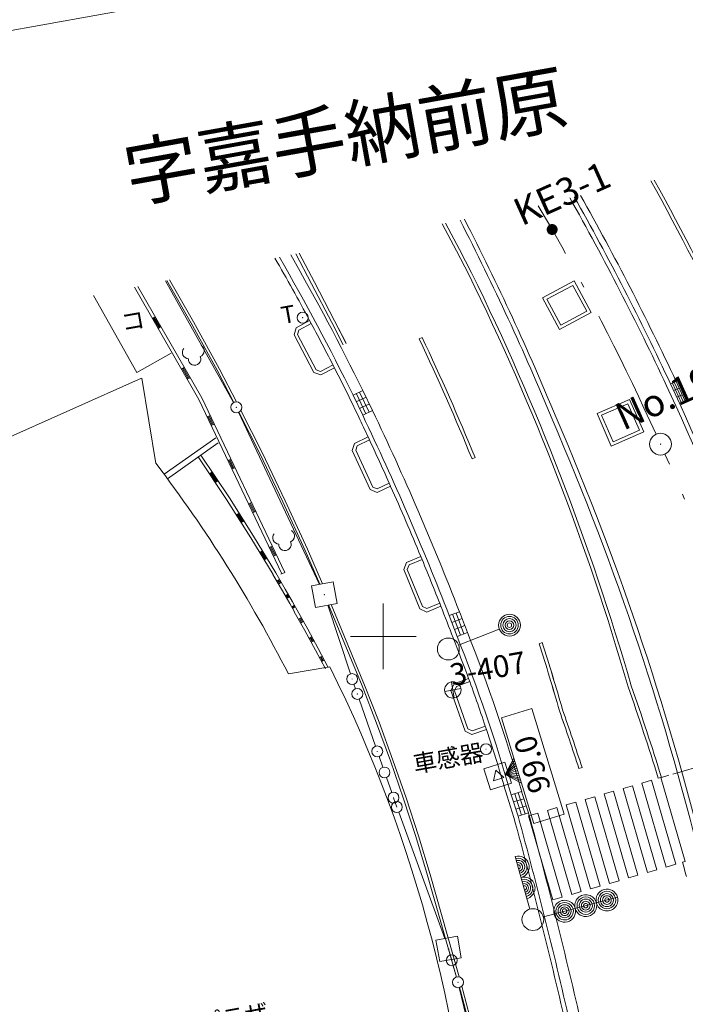
# Model space of a CAD drawing. Extents: x 25542 to 25854, y 40141 to 40383.
# Drawn here: x 25583 to 25614, y 40283 to 40328 of the extents above; entities that cross this region are included whole.
import ezdxf

# ---------------------------------------------------------------- set-up
doc = ezdxf.new("R2010")
doc.units = 0
doc.linetypes.add('dashed dotted', pattern=[9.25, 6, -1.5, 0.25, -1.5])
doc.layers.add('\\M+587ED\\M+59698', color=3, linetype='Continuous', lineweight=0)
doc.layers.add('道路平面図', color=7, linetype='Continuous', lineweight=0)
doc.styles.add('\\M+5A3CD\\M+5A3D3 \\M+5A5B4\\M+5A5B7\\M+5A5C3\\M+5A5AF', font='MS Gothic.ttf')

msp = doc.modelspace()

# ---------------------------------------------------------------- hatches: boundary and pattern name
at = {"layer": '道路平面図', "linetype": 'Continuous', "lineweight": 13, "ltscale": 0.999998, "extrusion": (0, 0, -1)}
msp.add_hatch(color=256, dxfattribs=at).paths.add_polyline_path([(-25607.729, 40318.365), (-25607.751, 40318.367), (-25607.773, 40318.371), (-25607.795, 40318.377), (-25607.816, 40318.385), (-25607.836, 40318.395), (-25607.856, 40318.406), (-25607.874, 40318.419), (-25607.891, 40318.434), (-25607.906, 40318.45), (-25607.92, 40318.468), (-25607.933, 40318.486), (-25607.943, 40318.506), (-25607.952, 40318.527), (-25607.959, 40318.548), (-25607.964, 40318.57), (-25607.967, 40318.592), (-25607.968, 40318.614), (-25607.967, 40318.637), (-25607.964, 40318.659), (-25607.959, 40318.681), (-25607.953, 40318.702), (-25607.944, 40318.723), (-25607.933, 40318.743), (-25607.921, 40318.761), (-25607.907, 40318.779), (-25607.891, 40318.795), (-25607.875, 40318.81), (-25607.856, 40318.823), (-25607.837, 40318.835), (-25607.817, 40318.845), (-25607.796, 40318.853), (-25607.774, 40318.859), (-25607.752, 40318.863), (-25607.73, 40318.865), (-25607.708, 40318.865), (-25607.685, 40318.863), (-25607.663, 40318.859), (-25607.642, 40318.853), (-25607.62, 40318.845), (-25607.6, 40318.835), (-25607.581, 40318.824), (-25607.563, 40318.811), (-25607.546, 40318.796), (-25607.53, 40318.78), (-25607.516, 40318.762), (-25607.504, 40318.744), (-25607.493, 40318.724), (-25607.484, 40318.703), (-25607.477, 40318.682), (-25607.472, 40318.66), (-25607.469, 40318.638), (-25607.468, 40318.615), (-25607.469, 40318.593), (-25607.472, 40318.571), (-25607.477, 40318.549), (-25607.484, 40318.528), (-25607.493, 40318.507), (-25607.503, 40318.487), (-25607.516, 40318.468), (-25607.53, 40318.451), (-25607.545, 40318.435), (-25607.562, 40318.42), (-25607.58, 40318.407), (-25607.599, 40318.395), (-25607.62, 40318.385), (-25607.641, 40318.377), (-25607.662, 40318.371), (-25607.684, 40318.367), (-25607.707, 40318.365)])

# ---------------------------------------------------------------- linework, layer by layer
at = {"layer": '\\M+587ED\\M+59698', "linetype": 'Continuous', "lineweight": 13, "ltscale": 0.999998}
msp.add_line((25544.442, 40320.808), (25822.005, 40370.627), dxfattribs=at)
msp.add_3dface([(25576.683, 40141.178), (25542.233, 40333.111), (25819.797, 40382.931), (25854.247, 40190.998)], dxfattribs=at)
at = {"layer": '道路平面図', "linetype": 'dashed dotted', "lineweight": 13, "ltscale": 0.999998}
msp.add_line((25607.077, 40319.694), (25607.591, 40318.83), dxfattribs=at)
at = {"layer": '道路平面図', "linetype": 'Continuous', "lineweight": 13, "ltscale": 0.999998}
for p, q in [((25602.695, 40318.875), (25603.343, 40317.637)), ((25602.696, 40318.875), (25603.343, 40317.637)), ((25602.696, 40318.875), (25603.343, 40317.637)), ((25602.848, 40318.907), (25603.475, 40317.707)), ((25602.848, 40318.907), (25603.475, 40317.707)), ((25602.848, 40318.907), (25603.475, 40317.707)), ((25603.343, 40317.637), (25603.905, 40316.555)), ((25603.343, 40317.637), (25603.905, 40316.554)), ((25603.343, 40317.637), (25603.905, 40316.554)), ((25603.475, 40317.707), (25604.036, 40316.628)), ((25603.475, 40317.707), (25604.036, 40316.628)), ((25603.475, 40317.707), (25604.036, 40316.628)), ((25596.004, 40317.5), (25596.723, 40316.136)), ((25596.157, 40317.531), (25596.856, 40316.205)), ((25590.047, 40316.275), (25593.158, 40310.699)), ((25590.097, 40316.285), (25591.223, 40314.327)), ((25590.22, 40316.311), (25591.328, 40314.386)), ((25608.727, 40316.263), (25607.28, 40315.491)), ((25609.499, 40314.816), (25608.727, 40316.263)), ((25591.57, 40310.833), (25588.624, 40315.982)), ((25588.778, 40316.014), (25591.7, 40310.908)), ((25596.723, 40316.136), (25597.642, 40314.363)), ((25596.856, 40316.205), (25597.773, 40314.438)), ((25596.857, 40316.205), (25597.773, 40314.438)), ((25586.748, 40315.597), (25588.739, 40312.067)), ((25607.28, 40315.491), (25608.052, 40314.044)), ((25589.572, 40314.627), (25589.442, 40314.553)), ((25589.485, 40314.578), (25589.751, 40314.113)), ((25589.528, 40314.603), (25589.794, 40314.138)), ((25608.052, 40314.044), (25609.499, 40314.816)), ((25589.838, 40314.162), (25589.708, 40314.088)), ((25591.223, 40314.327), (25592.404, 40312.176)), ((25591.328, 40314.386), (25592.51, 40312.234)), ((25596.017, 40314.117), (25596.633, 40314.452)), ((25596.143, 40314.016), (25596.704, 40314.32)), ((25597.642, 40314.363), (25598.17, 40313.338)), ((25597.642, 40314.363), (25598.17, 40313.338)), ((25597.773, 40314.438), (25598.302, 40313.409)), ((25597.773, 40314.438), (25598.304, 40313.407)), ((25601.64, 40313.607), (25601.772, 40313.679)), ((25601.641, 40313.607), (25601.773, 40313.679)), ((25588.739, 40312.067), (25590.297, 40312.958)), ((25590.902, 40312.303), (25590.772, 40312.228)), ((25590.815, 40312.253), (25591.081, 40311.788)), ((25590.859, 40312.278), (25591.125, 40311.813)), ((25593.287, 40310.731), (25592.511, 40312.231)), ((25597.703, 40312.419), (25597.134, 40312.123)), ((25597.147, 40311.961), (25597.772, 40312.287)), ((25588.948, 40311.815), (25581.131, 40308.322)), ((25588.962, 40311.809), (25589.609, 40307.91)), ((25591.168, 40311.838), (25591.038, 40311.763)), ((25593.166, 40310.704), (25592.404, 40312.176)), ((25612.949, 40311.466), (25613.366, 40310.557)), ((25613.131, 40311.55), (25613.385, 40311.666)), ((25613.548, 40310.64), (25613.131, 40311.55)), ((25613.633, 40310.679), (25613.216, 40311.589)), ((25613.27, 40311.247), (25613.524, 40311.363)), ((25613.718, 40310.718), (25613.301, 40311.628)), ((25613.385, 40311.666), (25613.802, 40310.756)), ((25591.7, 40310.908), (25595.492, 40302.932)), ((25598.876, 40310.033), (25598.438, 40310.945)), ((25599.068, 40311.25), (25598.617, 40311.034)), ((25598.617, 40311.034), (25599.056, 40310.119)), ((25598.764, 40310.729), (25599.214, 40310.945)), ((25598.768, 40311.106), (25599.207, 40310.191)), ((25598.918, 40311.178), (25599.357, 40310.263)), ((25599.507, 40310.335), (25599.068, 40311.25)), ((25613.409, 40310.943), (25613.663, 40311.06)), ((25595.357, 40302.868), (25591.565, 40310.844)), ((25598.91, 40310.424), (25599.361, 40310.64)), ((25611.259, 40310.84), (25609.774, 40310.193)), ((25611.906, 40309.355), (25611.259, 40310.84)), ((25613.802, 40310.756), (25613.548, 40310.64)), ((25592.08, 40310.11), (25591.944, 40310.046)), ((25591.989, 40310.067), (25592.179, 40309.669)), ((25592.034, 40310.089), (25592.224, 40309.69)), ((25597.084, 40302.38), (25593.386, 40310.255)), ((25599.056, 40310.119), (25599.507, 40310.335)), ((25609.774, 40310.193), (25610.421, 40308.708)), ((25592.269, 40309.712), (25592.134, 40309.647)), ((25592.344, 40309.088), (25589.981, 40307.417)), ((25598.688, 40308.833), (25599.303, 40309.128)), ((25610.421, 40308.708), (25611.906, 40309.355)), ((25590.13, 40307.216), (25592.453, 40308.859)), ((25598.811, 40308.724), (25599.367, 40308.991)), ((25592.838, 40306.258), (25591.536, 40308.216)), ((25591.661, 40308.299), (25592.963, 40306.341)), ((25604.058, 40308.121), (25604.194, 40308.186)), ((25604.059, 40308.121), (25604.194, 40308.186)), ((25593.028, 40308.116), (25592.892, 40308.052)), ((25592.937, 40308.073), (25593.127, 40307.675)), ((25592.982, 40308.095), (25593.172, 40307.696)), ((25593.217, 40307.718), (25593.082, 40307.653)), ((25592.182, 40307.516), (25592.057, 40307.433)), ((25592.099, 40307.46), (25592.359, 40307.069)), ((25592.14, 40307.488), (25592.401, 40307.096)), ((25592.442, 40307.124), (25592.317, 40307.041)), ((25600.273, 40307.005), (25599.721, 40306.752)), ((25599.725, 40306.587), (25600.335, 40306.867)), ((25593.947, 40304.504), (25592.836, 40306.261)), ((25592.963, 40306.341), (25594.073, 40304.584)), ((25593.976, 40306.122), (25593.84, 40306.058)), ((25593.885, 40306.079), (25594.075, 40305.681)), ((25593.93, 40306.101), (25594.12, 40305.702)), ((25593.407, 40305.638), (25593.28, 40305.558)), ((25593.323, 40305.585), (25593.545, 40305.233)), ((25593.365, 40305.611), (25593.587, 40305.26)), ((25594.165, 40305.724), (25594.03, 40305.659)), ((25593.629, 40305.287), (25593.503, 40305.206)), ((25594.073, 40304.584), (25595.086, 40302.904)), ((25594.958, 40302.826), (25593.945, 40304.506)), ((25594.924, 40304.128), (25594.788, 40304.064)), ((25594.878, 40304.107), (25595.068, 40303.708)), ((25594.479, 40303.912), (25594.35, 40303.834)), ((25594.393, 40303.86), (25594.596, 40303.524)), ((25594.436, 40303.886), (25594.638, 40303.55)), ((25594.833, 40304.085), (25595.023, 40303.687)), ((25595.113, 40303.73), (25594.978, 40303.665)), ((25601.061, 40303.383), (25601.712, 40303.66)), ((25594.681, 40303.576), (25594.553, 40303.498)), ((25601.178, 40303.269), (25601.769, 40303.52)), ((25595.388, 40302.089), (25594.957, 40302.828)), ((25595.086, 40302.904), (25595.518, 40302.164)), ((25595.312, 40302.846), (25595.492, 40302.932)), ((25595.259, 40302.608), (25595.129, 40302.533)), ((25595.172, 40302.558), (25595.259, 40302.41)), ((25595.345, 40302.46), (25595.215, 40302.385)), ((25595.216, 40302.583), (25595.302, 40302.435)), ((25595.724, 40301.502), (25595.387, 40302.09)), ((25595.518, 40302.164), (25595.854, 40301.576)), ((25595.652, 40301.929), (25595.522, 40301.855)), ((25595.565, 40301.879), (25595.633, 40301.762)), ((25595.609, 40301.904), (25595.676, 40301.787)), ((25595.72, 40301.811), (25595.589, 40301.737)), ((25595.933, 40301.132), (25595.724, 40301.502)), ((25595.938, 40301.428), (25595.807, 40301.354)), ((25595.854, 40301.576), (25596.063, 40301.206)), ((25595.894, 40301.404), (25595.936, 40301.329)), ((25597.462, 40301.432), (25598.497, 40298.287)), ((25600, 40298.5), (25600, 40301.5)), ((25602.576, 40301.518), (25601.988, 40301.28)), ((25595.98, 40301.354), (25595.849, 40301.28)), ((25595.851, 40301.379), (25595.893, 40301.305)), ((25596.413, 40300.267), (25595.932, 40301.133)), ((25596.063, 40301.206), (25596.544, 40300.339)), ((25601.985, 40301.117), (25602.631, 40301.378)), ((25603.481, 40301.13), (25603.014, 40300.952)), ((25603.014, 40300.952), (25603.375, 40300.004)), ((25603.169, 40301.012), (25603.531, 40300.063)), ((25603.325, 40301.071), (25603.687, 40300.123)), ((25596.256, 40300.859), (25596.125, 40300.786)), ((25596.168, 40300.811), (25596.265, 40300.637)), ((25596.212, 40300.835), (25596.308, 40300.662)), ((25596.352, 40300.686), (25596.221, 40300.613)), ((25603.134, 40300.636), (25603.601, 40300.814)), ((25603.255, 40300.32), (25603.722, 40300.498)), ((25596.897, 40299.373), (25596.412, 40300.268)), ((25596.544, 40300.339), (25597.029, 40299.444)), ((25603.375, 40300.004), (25603.842, 40300.182)), ((25605.301, 40300.334), (25603.438, 40299.606)), ((25596.738, 40299.981), (25596.606, 40299.91)), ((25596.65, 40299.934), (25596.747, 40299.755)), ((25596.694, 40299.957), (25596.791, 40299.778)), ((25596.835, 40299.802), (25596.703, 40299.731)), ((25598.5, 40300), (25601.5, 40300)), ((25607.124, 40299.668), (25607.264, 40299.722)), ((25607.124, 40299.668), (25607.264, 40299.722)), ((25597.35, 40298.516), (25596.897, 40299.374)), ((25597.029, 40299.444), (25597.482, 40298.586)), ((25597.21, 40299.101), (25597.078, 40299.031)), ((25597.122, 40299.054), (25597.213, 40298.882)), ((25597.166, 40299.077), (25597.257, 40298.906)), ((25597.301, 40298.929), (25597.168, 40298.859)), ((25595.662, 40298.285), (25597.555, 40298.605)), ((25598.657, 40297.814), (25598.729, 40297.605)), ((25603.243, 40297.183), (25603.11, 40297.921)), ((25603.234, 40297.833), (25603.897, 40298.079)), ((25603.345, 40297.713), (25603.949, 40297.937)), ((25602.807, 40297.486), (25603.546, 40297.619)), ((25598.893, 40297.133), (25599.64, 40294.976)), ((25604.053, 40295.517), (25604.711, 40295.747)), ((25604.664, 40295.891), (25604.064, 40295.68)), ((25618.861, 40295.331), (25613.24, 40293.704)), ((25599.803, 40294.504), (25599.973, 40294.013)), ((25606.142, 40293.863), (25605.572, 40293.688)), ((25609.083, 40294.001), (25608.941, 40293.954)), ((25609.083, 40294.001), (25608.941, 40293.954)), ((25600.138, 40293.542), (25600.383, 40292.856)), ((25612.255, 40293.419), (25611.823, 40293.294)), ((25611.823, 40293.294), (25612.934, 40289.452)), ((25612.255, 40293.419), (25613.367, 40289.577)), ((25612.687, 40293.544), (25612.567, 40293.51)), ((25612.687, 40293.544), (25612.568, 40293.51)), ((25612.687, 40293.544), (25613.799, 40289.702)), ((25613.048, 40293.649), (25612.712, 40293.552)), ((25613.048, 40293.649), (25612.712, 40293.551)), ((25605.847, 40292.751), (25606.323, 40292.903)), ((25606.477, 40291.878), (25606.165, 40292.852)), ((25606.323, 40292.903), (25606.635, 40291.928)), ((25610.526, 40292.919), (25610.094, 40292.794)), ((25610.526, 40292.919), (25611.637, 40289.077)), ((25611.39, 40293.169), (25610.958, 40293.044)), ((25610.958, 40293.044), (25612.07, 40289.202)), ((25611.39, 40293.169), (25612.502, 40289.327)), ((25600.618, 40292.197), (25600.466, 40292.624)), ((25605.966, 40291.723), (25605.655, 40292.696)), ((25606.159, 40291.776), (25605.847, 40292.751)), ((25605.951, 40292.426), (25606.427, 40292.578)), ((25606.318, 40291.827), (25606.006, 40292.802)), ((25608.797, 40292.419), (25608.364, 40292.294)), ((25608.797, 40292.419), (25609.908, 40288.576)), ((25609.661, 40292.669), (25609.229, 40292.544)), ((25609.229, 40292.544), (25610.341, 40288.701)), ((25609.661, 40292.669), (25610.773, 40288.827)), ((25610.094, 40292.794), (25611.205, 40288.952)), ((25600.703, 40291.964), (25602.807, 40286.179)), ((25606.055, 40292.101), (25606.531, 40292.253)), ((25607.932, 40292.169), (25607.5, 40292.044)), ((25607.932, 40292.169), (25607.5, 40292.044)), ((25607.5, 40292.044), (25608.611, 40288.201)), ((25607.932, 40292.169), (25609.044, 40288.326)), ((25608.364, 40292.294), (25609.476, 40288.451)), ((25606.635, 40291.928), (25606.159, 40291.776)), ((25607.068, 40291.919), (25606.635, 40291.794)), ((25606.635, 40291.794), (25607.747, 40287.951)), ((25607.068, 40291.919), (25607.029, 40291.907)), ((25607.068, 40291.919), (25608.179, 40288.076)), ((25606.703, 40287.528), (25606.03, 40289.935)), ((25613.679, 40289.667), (25613.799, 40289.702)), ((25613.679, 40289.667), (25613.799, 40289.702)), ((25612.07, 40289.202), (25612.502, 40289.327)), ((25612.934, 40289.452), (25613.367, 40289.577)), ((25610.773, 40288.827), (25610.341, 40288.701)), ((25611.205, 40288.952), (25611.637, 40289.077)), ((25609.908, 40288.576), (25609.476, 40288.451)), ((25607.321, 40287.174), (25610.705, 40288.068)), ((25608.179, 40288.076), (25607.747, 40287.951)), ((25609.044, 40288.326), (25608.611, 40288.201)), ((25602.98, 40285.705), (25603.127, 40285.187)), ((25603.344, 40284.42), (25603.199, 40284.933)), ((25605.02, 40277.598), (25603.471, 40283.937))]:
    msp.add_line(p, q, dxfattribs=at)
at = {"layer": '道路平面図', "linetype": 'Continuous', "lineweight": 13, "ltscale": 0.999998, "flags": 128}
for points in [[(25596.017, 40314.117), (25595.921, 40313.792), (25596.821, 40312.071), (25597.147, 40311.961)], [(25596.143, 40314.016), (25596.082, 40313.808), (25596.926, 40312.194), (25597.134, 40312.123)], [(25597.105, 40302.384), (25596.429, 40303.938), (25595.404, 40306.16), (25594.349, 40308.362), (25593.393, 40310.258)], [(25597.227, 40302.406), (25596.539, 40303.987), (25595.513, 40306.211), (25594.457, 40308.415), (25593.486, 40310.339)], [(25598.688, 40308.833), (25598.574, 40308.508), (25599.4, 40306.715), (25599.725, 40306.587)], [(25598.811, 40308.724), (25598.738, 40308.516), (25599.513, 40306.834), (25599.721, 40306.752)], [(25601.061, 40303.383), (25600.934, 40303.067), (25601.669, 40301.258), (25601.985, 40301.117)], [(25601.178, 40303.269), (25601.097, 40303.067), (25601.786, 40301.371), (25601.988, 40301.28)], [(25603.344, 40284.42), (25602.026, 40289.071), (25601.489, 40290.84), (25600.927, 40292.572), (25600.321, 40294.303), (25599.693, 40296.031), (25599.032, 40297.733), (25597.499, 40301.439)], [(25603.468, 40284.423), (25602.141, 40289.105), (25601.604, 40290.876), (25601.041, 40292.61), (25600.434, 40294.343), (25599.806, 40296.073), (25599.144, 40297.778), (25597.62, 40301.46)], [(25603.234, 40297.833), (25603.092, 40297.522), (25603.743, 40295.673), (25604.053, 40295.517)], [(25603.345, 40297.713), (25603.254, 40297.515), (25603.866, 40295.78), (25604.064, 40295.68)], [(25606.317, 40293.292), (25605.572, 40293.688), (25605.968, 40294.433)], [(25606.282, 40293.406), (25605.572, 40293.688), (25606.003, 40294.319)], [(25606.247, 40293.52), (25605.572, 40293.688), (25606.038, 40294.205)], [(25606.212, 40293.634), (25605.572, 40293.688), (25606.073, 40294.091)], [(25606.177, 40293.749), (25605.572, 40293.688), (25606.107, 40293.977)], [(25605.029, 40277.6), (25604.855, 40278.438), (25604.44, 40280.224), (25603.993, 40281.995), (25603.524, 40283.783), (25603.48, 40283.939)], [(25605.153, 40277.594), (25604.973, 40278.464), (25604.557, 40280.252), (25604.11, 40282.025), (25603.64, 40283.815), (25603.587, 40284.001)]]:
    msp.add_lwpolyline(points, dxfattribs=at)
at = {"layer": '道路平面図', "linetype": 'Continuous', "lineweight": 13, "ltscale": 0.999998}
for centre, radius in [((25596.314, 40314.582), 0.25), ((25596.315, 40314.582), 0.0045), ((25593.28, 40310.481), 0.25), ((25593.28, 40310.481), 0.0045), ((25612.671, 40308.797), 0.5), ((25612.672, 40308.797), 0.009), ((25597.304, 40301.912), 0.01), ((25605.766, 40300.516), 0.5), ((25605.766, 40300.516), 0.4), ((25605.766, 40300.516), 0.3), ((25605.766, 40300.516), 0.2), ((25605.766, 40300.516), 0.1), ((25602.972, 40299.424), 0.5), ((25598.575, 40298.05), 0.25), ((25598.576, 40298.05), 0.0045), ((25603.177, 40297.552), 0.375), ((25598.811, 40297.369), 0.25), ((25598.812, 40297.369), 0.0045), ((25604.695, 40294.844), 0.25), ((25599.721, 40294.74), 0.25), ((25599.722, 40294.74), 0.0045), ((25604.696, 40294.844), 0.0045), ((25600.054, 40293.777), 0.25), ((25600.055, 40293.777), 0.0045), ((25600.466, 40292.624), 0.25), ((25600.618, 40292.197), 0.25), ((25600.467, 40292.624), 0.0045), ((25600.619, 40292.197), 0.0045), ((25606.837, 40287.046), 0.5), ((25602.98, 40285.705), 0.01), ((25603.127, 40285.187), 0.25), ((25603.127, 40285.187), 0.0045), ((25603.412, 40284.18), 0.25), ((25603.412, 40284.18), 0.0045)]:
    msp.add_circle(centre, radius, dxfattribs=at)
for centre, radius, start, end in [((25502.683, 40260.26), 125.183, 21.44681, 28.94073), ((25502.683, 40260.259), 125.333, 21.44681, 28.91932), ((25498.719, 40258.1), 126.081, 25.04114, 29.44105), ((25498.721, 40258.101), 126.279, 25.0411, 29.4119), ((25498.723, 40258.102), 126.557, 25.04109, 29.37128), ((25496.537, 40264.103), 120.255, 22.40316, 27.18445), ((25496.536, 40264.103), 120.456, 22.40318, 27.15792), ((25496.878, 40260.881), 113.229, 28.23698, 29.88772), ((25496.845, 40260.862), 113.467, 26.24234, 29.85415), ((25496.844, 40260.862), 113.968, 26.24239, 29.77137), ((25500.703, 40265.854), 114.983, 16.07644, 26.16368), ((25500.799, 40265.897), 115.028, 16.06917, 26.16968), ((25496.858, 40260.869), 113.253, 26.99974, 28.23745), ((25500.746, 40265.869), 111.618, 22.24331, 25.32118), ((25500.742, 40265.867), 111.772, 22.24783, 25.32555), ((25591.104, 40312.992), 0.288, 140.7764, 267.6477), ((25591.522, 40313.067), 0.288, 292.704, 59.5752), ((25591.374, 40312.687), 0.283, 176.4903, 23.8614), ((25496.888, 40260.884), 113.219, 26.24213, 26.99987), ((25499.227, 40258.584), 125.415, 15.34596, 24.48185), ((25499.227, 40258.584), 125.615, 15.34593, 24.48186), ((25478.886, 40252.811), 132.936, 25.06469, 25.49577), ((25479.246, 40252.981), 132.738, 21.18569, 25.49645), ((25479.246, 40252.982), 133.237, 21.18449, 25.49644), ((25490.798, 40259.387), 127.576, 13.42032, 23.38082), ((25490.798, 40259.387), 127.376, 13.42033, 23.38082), ((25479.231, 40252.975), 132.554, 23.9893, 25.06399), ((25538.565, 40269.097), 64.125, 27.07647, 37.24897), ((25479.238, 40252.978), 132.546, 22.48046, 23.98912), ((25595.234, 40304.516), 0.288, 140.7768, 267.6473), ((25595.652, 40304.591), 0.288, 292.7043, 59.5748), ((25595.504, 40304.21), 0.283, 176.4903, 23.8614), ((25479.272, 40252.992), 132.51, 21.41699, 22.48058), ((25479.309, 40253.006), 132.47, 20.74744, 21.41729), ((25479.432, 40253.052), 133.039, 20.74739, 21.18494), ((25607.364, 40301.579), 3.788, 201.5443, 201.6608), ((25530.711, 40271.191), 78.668, 16.01067, 21.62408), ((25530.703, 40271.188), 77.977, 20.17315, 21.62958), ((25530.71, 40271.19), 78.169, 16.01071, 21.62963), ((25500.732, 40265.864), 111.633, 15.98112, 17.62682), ((25500.752, 40265.869), 111.613, 15.98129, 17.62732), ((25500.749, 40265.869), 111.765, 15.98101, 17.6315), ((25500.747, 40265.867), 111.768, 15.98147, 17.63193), ((25540.107, 40270.016), 64.169, 2.59148, 26.45724), ((25530.73, 40271.197), 77.948, 18.35795, 20.17327), ((25502.925, 40259.711), 114.734, 17.13267, 19.3333), ((25502.902, 40259.703), 114.758, 17.13328, 19.33343), ((25502.929, 40259.712), 114.879, 17.13134, 19.33333), ((25502.916, 40259.707), 114.894, 17.13189, 19.33361), ((25502.874, 40259.694), 111.462, 17.90105, 19.33294), ((25502.875, 40259.693), 111.462, 17.90146, 19.33335), ((25502.912, 40259.707), 111.572, 17.90078, 19.33319), ((25502.882, 40259.696), 111.604, 17.90129, 19.33329), ((25530.71, 40271.19), 77.97, 16.01066, 18.35817), ((25383.786, 40231.003), 230.328, 12.79003, 15.28528), ((25383.777, 40231), 230.538, 12.79011, 15.28525), ((25383.773, 40231), 231.041, 12.79012, 15.28522), ((25606.165, 40289.454), 0.5, 285.6055, 105.605), ((25606.165, 40289.454), 0.4, 285.6048, 105.6049), ((25606.165, 40289.454), 0.3, 285.605, 105.6052), ((25606.165, 40289.454), 0.2, 285.6048, 105.6064), ((25606.165, 40289.454), 0.1, 285.6042, 105.6042), ((25502.839, 40259.686), 114.823, 14.79773, 15.13574), ((25606.434, 40288.491), 0.5, 285.6047, 105.6053), ((25606.434, 40288.491), 0.4, 285.6045, 105.606), ((25606.434, 40288.491), 0.3, 285.6052, 105.6052), ((25606.434, 40288.491), 0.2, 285.6042, 105.6057), ((25606.446, 40288.494), 0.101, 278.4797, 112.7313), ((25610.221, 40287.94), 0.5, 14.8004, 194.7997), ((25610.221, 40287.94), 0.4, 14.8, 194.8007), ((25608.288, 40287.429), 0.5, 14.7998, 194.8003), ((25609.254, 40287.685), 0.5, 14.7998, 194.8003), ((25609.254, 40287.685), 0.4, 14.8, 194.8), ((25609.254, 40287.685), 0.3, 14.7994, 194.8003), ((25609.254, 40287.685), 0.2, 14.7997, 194.801), ((25610.221, 40287.94), 0.5, 194.7997, 14.8004), ((25610.221, 40287.94), 0.4, 194.8, 14.8007), ((25610.221, 40287.94), 0.3, 14.7994, 194.8003), ((25610.221, 40287.94), 0.3, 194.7994, 14.8004), ((25610.221, 40287.94), 0.2, 14.7997, 194.801), ((25610.221, 40287.94), 0.2, 194.7996, 14.8011), ((25610.221, 40287.94), 0.1, 14.7989, 194.7989), ((25610.221, 40287.94), 0.1, 194.7989, 14.7989), ((25608.288, 40287.429), 0.5, 194.8003, 14.7998), ((25608.288, 40287.429), 0.4, 14.8, 194.8), ((25608.288, 40287.429), 0.4, 194.8, 14.8), ((25608.288, 40287.429), 0.3, 14.7994, 194.8003), ((25608.288, 40287.429), 0.3, 194.7994, 14.8004), ((25608.288, 40287.429), 0.2, 14.7997, 194.801), ((25608.288, 40287.429), 0.2, 194.7996, 14.8011), ((25608.284, 40287.441), 0.101, 7.6767, 201.9239), ((25608.291, 40287.417), 0.101, 187.674, 21.9266), ((25609.254, 40287.685), 0.5, 194.8003, 14.7998), ((25609.254, 40287.685), 0.4, 194.7992, 14.8008), ((25609.254, 40287.685), 0.3, 194.7994, 14.8004), ((25609.254, 40287.685), 0.2, 194.7996, 14.8011), ((25609.254, 40287.685), 0.1, 14.7989, 194.7989), ((25609.254, 40287.685), 0.1, 194.7989, 14.7989)]:
    msp.add_arc(centre, radius, start, end, dxfattribs=at)
at = {"layer": '道路平面図', "linetype": 'dashed dotted', "lineweight": 13, "ltscale": 0.999998}
for start, end in [(24.38183, 29.27584), (14.83254, 23.90435)]:
    msp.add_arc((25503.168, 40259.715), 120, start, end, dxfattribs=at)
at = {"layer": '道路平面図', "linetype": 'Continuous', "lineweight": 13, "ltscale": 0.999998}
for points in [[(25609.296, 40314.878), (25608.666, 40316.06), (25607.481, 40315.428), (25608.114, 40314.247)], [(25611.709, 40309.433), (25611.181, 40310.644), (25609.971, 40310.115), (25610.499, 40308.905)], [(25596.9, 40301.331), (25597.884, 40301.508), (25597.707, 40302.492), (25596.723, 40302.315)], [(25608.27, 40291.872), (25606.793, 40296.703), (25605.404, 40296.278), (25606.881, 40291.447)], [(25604.9, 40292.986), (25605.853, 40293.29), (25605.549, 40294.242), (25604.596, 40293.938)], [(25605.137, 40293.889), (25605.03, 40293.4), (25605.506, 40293.552)], [(25602.576, 40285.125), (25603.56, 40285.302), (25603.384, 40286.286), (25602.399, 40286.109)]]:
    msp.add_3dface(points, dxfattribs=at)

# ---------------------------------------------------------------- texts
at = {"layer": '道路平面図', "linetype": 'Continuous', "lineweight": 13, "style": '\\M+5A3CD\\M+5A3D3 \\M+5A5B4\\M+5A5B7\\M+5A5C3\\M+5A5AF', "width": 1}
for s, height, rotation, p in [('字嘉手納前原', 2.5, 10.1758, (25588.411, 40319.849)), ('KE3-1', 1.25, 24.1102, (25606.322, 40318.76)), ('T', 0.79, 10.1758, (25595.402, 40314.287)), ('コ', 0.79, 10.1758, (25588.092, 40313.954)), ('No.19', 1.25, 24.1102, (25610.971, 40309.402)), ('3-407', 1, 10.1758, (25603.144, 40297.732)), ('車感器', 0.79, 10.1758, (25601.438, 40293.76)), ('99.0', 1, 107, (25607.673, 40293.028)), ('ロータリープラザ', 0.79, 10.1758, (25586.312, 40280.938))]:
    msp.add_text(s, height=height, rotation=rotation, dxfattribs=at).set_placement(p)

doc.saveas('drawing.dxf')
